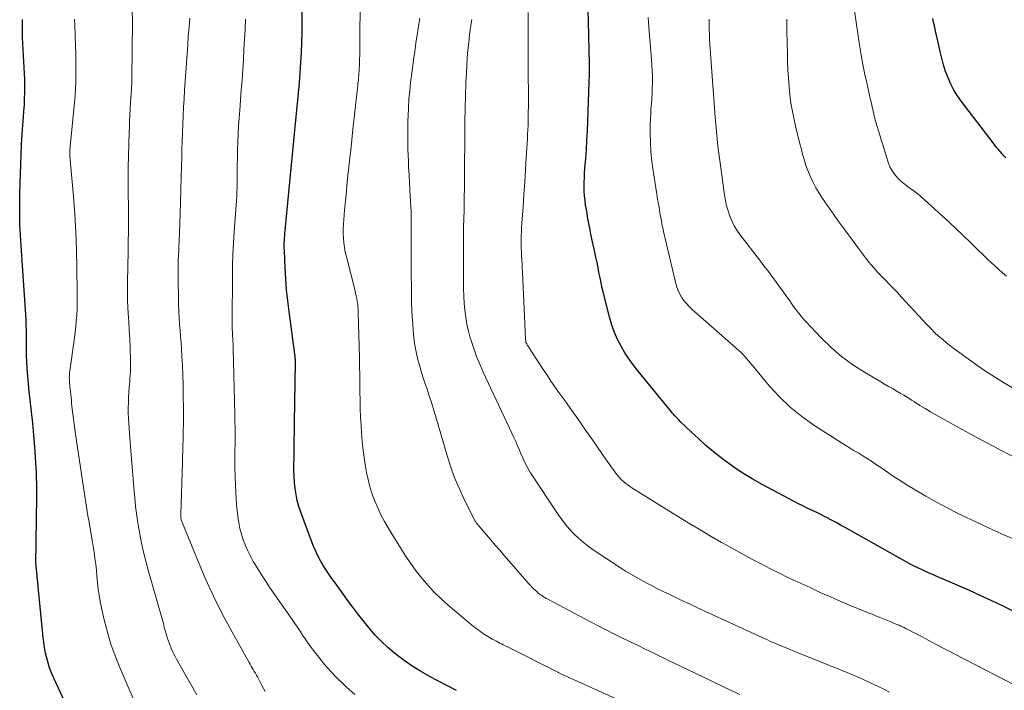
# Model space of a CAD drawing. Units: feet. Extents: x 1915000 to 1920001, y 496271 to 500000.
# Drawn here: x 1916485 to 1916621, y 497517 to 497610 of the extents above; entities that cross this region are included whole.
import ezdxf

# ---------------------------------------------------------------- set-up
doc = ezdxf.new("R2010")
doc.units = ezdxf.units.FT
doc.header["$LTSCALE"] = 100
doc.header["$MEASUREMENT"] = 0
doc.layers.add('CONTOUR INDEX', color=32, linetype='Continuous', lineweight=25)
doc.layers.add('CONTOUR INTERMEDIATE', color=40, linetype='Continuous', lineweight=15)

msp = doc.modelspace()

# ---------------------------------------------------------------- linework, layer by layer
at = {"layer": 'CONTOUR INDEX', "flags": 128}
for points, elevation in [([(1916544.99, 497516.91), (1916543.74, 497517.54), (1916542.5, 497518.19), (1916541.26, 497518.85), (1916541.19, 497518.89), (1916540.01, 497519.57), (1916538.86, 497520.29), (1916537.75, 497521.06), (1916536.66, 497521.88), (1916536.4, 497522.09), (1916535.5, 497522.86), (1916534.62, 497523.67), (1916533.8, 497524.52), (1916533.02, 497525.42), (1916532.27, 497526.35), (1916531.53, 497527.29), (1916530.81, 497528.24), (1916530.1, 497529.19), (1916528.37, 497531.57), (1916527.91, 497532.2), (1916527.46, 497532.85), (1916527.03, 497533.5), (1916526.61, 497534.16), (1916526.21, 497534.83), (1916525.84, 497535.52), (1916525.52, 497536.23), (1916525.22, 497536.95), (1916523.51, 497541.52), (1916523.25, 497542.33), (1916523.02, 497543.14), (1916522.85, 497543.97), (1916522.72, 497544.8), (1916522.64, 497545.65), (1916522.58, 497546.49), (1916522.56, 497547.34), (1916522.56, 497548.19), (1916522.57, 497548.95), (1916522.59, 497550.18), (1916522.61, 497551.41), (1916522.63, 497552.64), (1916522.65, 497553.87), (1916522.77, 497562.2), (1916522.77, 497562.34), (1916522.76, 497562.49), (1916522.76, 497562.63), (1916522.75, 497562.77), (1916522.74, 497562.91), (1916522.72, 497563.05), (1916522.7, 497563.19), (1916522.69, 497563.34), (1916521.89, 497569.22), (1916521.71, 497570.73), (1916521.55, 497572.24), (1916521.43, 497573.76), (1916521.34, 497575.28), (1916521.24, 497577.63), (1916521.23, 497577.97), (1916521.22, 497578.32), (1916521.23, 497578.67), (1916521.24, 497579.01), (1916521.26, 497579.36), (1916521.29, 497579.71), (1916521.31, 497580.05), (1916521.35, 497580.4), (1916522.34, 497590.91), (1916522.39, 497591.39), (1916522.44, 497591.86), (1916522.48, 497592.33), (1916522.53, 497592.81), (1916522.59, 497593.28), (1916522.63, 497593.75), (1916522.68, 497594.23), (1916522.73, 497594.7), (1916523.31, 497600.82), (1916523.42, 497602.21), (1916523.52, 497603.6), (1916523.59, 497604.99), (1916523.65, 497606.39), (1916523.68, 497607.79), (1916523.7, 497609.18), (1916523.7, 497610.58)], 900), ([(1916624.1, 497526.71), (1916620.37, 497528.55), (1916618.81, 497529.3), (1916617.24, 497530.04), (1916615.66, 497530.75), (1916614.06, 497531.44), (1916612.44, 497532.13), (1916611.66, 497532.47), (1916610.87, 497532.81), (1916610.09, 497533.16), (1916609.31, 497533.52), (1916608.54, 497533.89), (1916607.77, 497534.27), (1916607.01, 497534.67), (1916606.26, 497535.08), (1916598.5, 497539.45), (1916597.97, 497539.74), (1916597.43, 497540.04), (1916596.89, 497540.33), (1916596.35, 497540.63), (1916596.25, 497540.68), (1916595.76, 497540.94), (1916595.26, 497541.19), (1916594.76, 497541.43), (1916594.26, 497541.67), (1916593.76, 497541.91), (1916593.26, 497542.15), (1916592.76, 497542.4), (1916592.27, 497542.65), (1916587.13, 497545.35), (1916585.75, 497546.12), (1916584.41, 497546.94), (1916583.11, 497547.82), (1916581.84, 497548.75), (1916581.48, 497549.03), (1916580.42, 497549.87), (1916579.39, 497550.74), (1916578.39, 497551.64), (1916577.4, 497552.56), (1916575.85, 497554.07), (1916575.66, 497554.26), (1916575.47, 497554.45), (1916575.29, 497554.65), (1916575.11, 497554.84), (1916574.93, 497555.05), (1916574.75, 497555.25), (1916574.58, 497555.45), (1916574.4, 497555.66), (1916570.06, 497560.98), (1916569.41, 497561.81), (1916568.79, 497562.66), (1916568.22, 497563.54), (1916567.68, 497564.45), (1916567.2, 497565.38), (1916566.77, 497566.34), (1916566.42, 497567.33), (1916566.13, 497568.33), (1916565.26, 497571.76), (1916565.09, 497572.47), (1916564.93, 497573.18), (1916564.78, 497573.89), (1916564.64, 497574.6), (1916564.51, 497575.31), (1916564.37, 497576.02), (1916564.22, 497576.73), (1916564.06, 497577.44), (1916563.75, 497578.87), (1916563.52, 497579.92), (1916563.31, 497580.97), (1916563.12, 497582.02), (1916562.94, 497583.07), (1916562.8, 497583.93), (1916562.71, 497584.56), (1916562.65, 497585.19), (1916562.61, 497585.83), (1916562.6, 497586.46), (1916562.61, 497587.1), (1916562.63, 497587.74), (1916562.66, 497588.38), (1916562.7, 497589.02), (1916562.81, 497590.32), (1916562.9, 497591.6), (1916562.98, 497592.89), (1916563.05, 497594.18), (1916563.1, 497595.47), (1916563.29, 497600.91), (1916563.31, 497601.89), (1916563.32, 497602.88), (1916563.32, 497603.87), (1916563.29, 497604.85), (1916563.27, 497605.84), (1916563.24, 497606.82), (1916563.22, 497607.81), (1916563.2, 497608.8), (1916563.15, 497611.39)], 920), ([(1916486.05, 497558.18), (1916485.93, 497559.23), (1916485.84, 497560.28), (1916485.77, 497561.34), (1916485.72, 497562.39), (1916485.69, 497563.07), (1916485.67, 497563.79), (1916485.65, 497564.51), (1916485.65, 497565.23), (1916485.65, 497565.95), (1916485.65, 497566.67), (1916485.63, 497567.39), (1916485.6, 497568.11), (1916485.56, 497568.83), (1916485.06, 497576.25), (1916485.01, 497576.96), (1916484.96, 497577.67), (1916484.91, 497578.37), (1916484.87, 497579.08), (1916484.82, 497579.79), (1916484.79, 497580.5), (1916484.76, 497581.2), (1916484.74, 497581.91), (1916484.74, 497582.18), (1916484.73, 497583.02), (1916484.73, 497583.86), (1916484.74, 497584.7), (1916484.76, 497585.54), (1916484.88, 497589.55), (1916484.93, 497590.92), (1916484.99, 497592.29), (1916485.08, 497593.66), (1916485.17, 497595.03), (1916485.25, 497596.05), (1916485.31, 497596.91), (1916485.37, 497597.77), (1916485.41, 497598.63), (1916485.43, 497599.49), (1916485.44, 497600.36), (1916485.44, 497601.22), (1916485.41, 497602.08), (1916485.36, 497602.94), (1916485.19, 497605.42), (1916485.15, 497606.25), (1916485.12, 497607.08), (1916485.11, 497607.91), (1916485.11, 497608.74), (1916485.13, 497609.57)], 880), ([(1916620.77, 497590.45), (1916620.5, 497590.73), (1916620.24, 497591.01), (1916619.99, 497591.31), (1916619.74, 497591.6), (1916619.49, 497591.9), (1916619.25, 497592.2), (1916619.02, 497592.51), (1916614.63, 497598.23), (1916614.09, 497599), (1916613.6, 497599.8), (1916613.17, 497600.64), (1916612.79, 497601.5), (1916612.46, 497602.39), (1916612.16, 497603.29), (1916611.91, 497604.2), (1916611.68, 497605.12), (1916611.22, 497607.21), (1916611.11, 497607.71), (1916611.01, 497608.2), (1916610.9, 497608.7), (1916610.8, 497609.2), (1916610.7, 497609.69)], 940), ([(1916491.23, 497514.75), (1916489.43, 497518.62), (1916489.23, 497519.1), (1916489.03, 497519.58), (1916488.86, 497520.06), (1916488.69, 497520.56), (1916488.55, 497521.05), (1916488.42, 497521.55), (1916488.31, 497522.06), (1916488.21, 497522.57), (1916488.21, 497522.59), (1916488.12, 497523.11), (1916488.05, 497523.63), (1916487.98, 497524.16), (1916487.93, 497524.68), (1916486.96, 497534.57), (1916486.96, 497534.59), (1916486.95, 497534.61), (1916486.95, 497534.63), (1916486.95, 497534.65), (1916486.95, 497534.73), (1916486.95, 497534.75), (1916486.95, 497534.77), (1916486.95, 497534.78), (1916486.95, 497534.8), (1916486.97, 497535.66), (1916486.98, 497536.11), (1916486.98, 497536.56), (1916486.99, 497537), (1916487, 497537.45), (1916487.09, 497543.65), (1916487.09, 497544.13), (1916487.1, 497544.62), (1916487.09, 497545.1), (1916487.09, 497545.58), (1916487.08, 497545.63), (1916487.07, 497546.14), (1916487.05, 497546.65), (1916487.03, 497547.16), (1916486.99, 497547.67), (1916486.8, 497550.55), (1916486.67, 497552.17), (1916486.53, 497553.8), (1916486.36, 497555.42), (1916486.18, 497557.04), (1916486.05, 497558.18)], 880)]:
    msp.add_lwpolyline(points, dxfattribs=dict(at, elevation=elevation))
at = {"layer": 'CONTOUR INTERMEDIATE', "flags": 128}
for points, elevation in [([(1916538.68, 497534.44), (1916537.96, 497535.52), (1916537.26, 497536.6), (1916535.56, 497539.37), (1916535.04, 497540.26), (1916534.55, 497541.17), (1916534.11, 497542.11), (1916533.71, 497543.06), (1916533.35, 497544.03), (1916533.04, 497545.02), (1916532.79, 497546.02), (1916532.58, 497547.03), (1916532.49, 497547.51), (1916532.29, 497548.77), (1916532.12, 497550.03), (1916531.99, 497551.3), (1916531.88, 497552.58), (1916531.82, 497553.51), (1916531.75, 497554.67), (1916531.7, 497555.83), (1916531.68, 497556.99), (1916531.66, 497558.15), (1916531.65, 497559.31), (1916531.64, 497560.47), (1916531.62, 497561.62), (1916531.6, 497562.78), (1916531.44, 497569.17), (1916531.42, 497569.54), (1916531.39, 497569.91), (1916531.35, 497570.28), (1916531.29, 497570.65), (1916531.23, 497571.01), (1916531.16, 497571.38), (1916531.07, 497571.74), (1916530.99, 497572.1), (1916529.79, 497576.78), (1916529.64, 497577.42), (1916529.53, 497578.05), (1916529.45, 497578.7), (1916529.39, 497579.34), (1916529.37, 497579.99), (1916529.37, 497580.64), (1916529.39, 497581.29), (1916529.43, 497581.94), (1916529.55, 497583.24), (1916529.66, 497584.53), (1916529.79, 497585.83), (1916529.92, 497587.13), (1916530.05, 497588.42), (1916530.08, 497588.68), (1916530.23, 497590.1), (1916530.39, 497591.52), (1916530.54, 497592.94), (1916530.7, 497594.37), (1916531.32, 497600.06), (1916531.35, 497600.35), (1916531.38, 497600.65), (1916531.42, 497600.94), (1916531.45, 497601.24), (1916531.48, 497601.54), (1916531.5, 497601.83), (1916531.52, 497602.13), (1916531.54, 497602.43), (1916531.56, 497602.75), (1916531.59, 497603.22), (1916531.61, 497603.68), (1916531.62, 497604.14), (1916531.63, 497604.6), (1916531.7, 497614.09)], 904), ([(1916620.85, 497574.13), (1916620.32, 497574.59), (1916619.78, 497575.05), (1916619.25, 497575.52), (1916618.73, 497575.99), (1916618.22, 497576.48), (1916617.71, 497576.97), (1916616.81, 497577.86), (1916615.86, 497578.8), (1916614.89, 497579.72), (1916613.92, 497580.64), (1916612.94, 497581.55), (1916608.99, 497585.15), (1916608.65, 497585.44), (1916608.31, 497585.72), (1916607.95, 497585.99), (1916607.58, 497586.24), (1916607.21, 497586.49), (1916606.86, 497586.75), (1916606.52, 497587.04), (1916606.19, 497587.34), (1916605.87, 497587.64), (1916605.44, 497588.13), (1916605.06, 497588.66), (1916604.77, 497589.23), (1916604.53, 497589.84), (1916602.82, 497595.39), (1916602.74, 497595.66), (1916602.67, 497595.93), (1916602.61, 497596.2), (1916602.55, 497596.47), (1916602.53, 497596.56), (1916602.48, 497596.79), (1916602.44, 497597.02), (1916602.38, 497597.25), (1916602.33, 497597.48), (1916602.27, 497597.71), (1916602.22, 497597.94), (1916602.17, 497598.17), (1916602.11, 497598.4), (1916601.61, 497600.63), (1916601.32, 497601.98), (1916601.05, 497603.33), (1916600.81, 497604.69), (1916600.59, 497606.05), (1916599.47, 497613.62)], 936), ([(1916509.15, 497516.31), (1916508.41, 497517.62), (1916506.35, 497521.25), (1916506.16, 497521.59), (1916505.99, 497521.93), (1916505.82, 497522.28), (1916505.66, 497522.63), (1916505.51, 497522.99), (1916505.38, 497523.35), (1916505.25, 497523.72), (1916505.14, 497524.08), (1916505.08, 497524.27), (1916504.95, 497524.74), (1916504.81, 497525.21), (1916504.68, 497525.67), (1916504.55, 497526.14), (1916502.46, 497533.54), (1916502.12, 497534.77), (1916501.82, 497536.01), (1916501.54, 497537.26), (1916501.28, 497538.51), (1916501.07, 497539.77), (1916500.87, 497541.03), (1916500.72, 497542.3), (1916500.6, 497543.57), (1916500.53, 497544.39), (1916500.39, 497546.07), (1916500.25, 497547.75), (1916500.12, 497549.43), (1916499.99, 497551.12), (1916499.78, 497553.8), (1916499.73, 497554.52), (1916499.71, 497555.23), (1916499.71, 497555.95), (1916499.72, 497556.66), (1916499.76, 497557.38), (1916499.8, 497558.1), (1916499.85, 497558.81), (1916499.9, 497559.52), (1916499.94, 497559.98), (1916500, 497560.92), (1916500.03, 497561.86), (1916500.03, 497562.8), (1916499.99, 497563.74), (1916499.97, 497564.24), (1916499.9, 497565.43), (1916499.83, 497566.61), (1916499.77, 497567.8), (1916499.7, 497568.99), (1916499.66, 497569.8), (1916499.61, 497570.76), (1916499.59, 497571.73), (1916499.58, 497572.7), (1916499.6, 497573.66), (1916499.6, 497573.85), (1916499.63, 497574.9), (1916499.65, 497575.96), (1916499.67, 497577.02), (1916499.69, 497578.08), (1916499.73, 497581.05), (1916499.74, 497582.07), (1916499.74, 497583.08), (1916499.72, 497584.1), (1916499.7, 497585.11), (1916499.7, 497585.15), (1916499.68, 497586.15), (1916499.68, 497587.14), (1916499.69, 497588.14), (1916499.7, 497589.13), (1916499.83, 497593.99), (1916499.86, 497594.77), (1916499.89, 497595.55), (1916499.93, 497596.34), (1916499.97, 497597.12), (1916500.03, 497598.23), (1916500.05, 497598.45), (1916500.06, 497598.68), (1916500.07, 497598.9), (1916500.09, 497599.13), (1916500.1, 497599.35), (1916500.12, 497599.57), (1916500.13, 497599.8), (1916500.15, 497600.02), (1916500.16, 497600.25), (1916500.18, 497600.59), (1916500.19, 497600.92), (1916500.2, 497601.26), (1916500.2, 497601.6), (1916500.27, 497609.11), (1916500.26, 497610.9)], 888), ([(1916591.68, 497532.07), (1916590.61, 497532.57), (1916589.53, 497533.09), (1916588.47, 497533.63), (1916587.41, 497534.17), (1916586.99, 497534.38), (1916585.73, 497535.05), (1916584.48, 497535.72), (1916583.23, 497536.41), (1916581.99, 497537.11), (1916581.56, 497537.35), (1916580.11, 497538.18), (1916578.67, 497539.03), (1916577.24, 497539.89), (1916575.82, 497540.76), (1916569.17, 497544.9), (1916568.88, 497545.09), (1916568.6, 497545.29), (1916568.32, 497545.5), (1916568.05, 497545.72), (1916567.79, 497545.95), (1916567.55, 497546.19), (1916567.32, 497546.45), (1916567.1, 497546.72), (1916566.92, 497546.97), (1916566.62, 497547.38), (1916566.32, 497547.79), (1916566.03, 497548.2), (1916565.74, 497548.61), (1916563.74, 497551.51), (1916562.8, 497552.87), (1916561.85, 497554.23), (1916560.89, 497555.58), (1916559.92, 497556.93), (1916559.11, 497558.06), (1916558.55, 497558.85), (1916558, 497559.63), (1916557.47, 497560.43), (1916556.94, 497561.24), (1916554.93, 497564.34), (1916554.86, 497564.45), (1916554.8, 497564.55), (1916554.74, 497564.66), (1916554.68, 497564.77), (1916554.57, 497564.97), (1916554.54, 497565.07), (1916554.5, 497565.57), (1916554.48, 497565.81), (1916554.47, 497566.05), (1916554.46, 497566.29), (1916554.45, 497566.53), (1916554.09, 497574.67), (1916554.06, 497575.23), (1916554.04, 497575.79), (1916554, 497576.34), (1916553.97, 497576.9), (1916553.94, 497577.46), (1916553.92, 497578.01), (1916553.91, 497578.57), (1916553.91, 497579.13), (1916553.91, 497579.15), (1916553.92, 497579.72), (1916553.94, 497580.29), (1916553.97, 497580.86), (1916554.01, 497581.42), (1916554.17, 497583.7), (1916554.29, 497585.4), (1916554.41, 497587.1), (1916554.51, 497588.81), (1916554.61, 497590.51), (1916554.76, 497593.06), (1916554.79, 497593.69), (1916554.82, 497594.32), (1916554.85, 497594.95), (1916554.87, 497595.58), (1916554.88, 497596.21), (1916554.89, 497596.83), (1916554.9, 497597.46), (1916554.9, 497598.09), (1916554.91, 497598.2), (1916554.91, 497598.89), (1916554.9, 497599.57), (1916554.9, 497600.26), (1916554.89, 497600.94), (1916554.87, 497602.54), (1916554.86, 497604.03), (1916554.85, 497605.51), (1916554.85, 497606.99), (1916554.85, 497608.48), (1916554.85, 497610.53)], 916), ([(1916492.43, 497552.29), (1916492.33, 497552.99), (1916492.23, 497553.7), (1916492.14, 497554.41), (1916492.05, 497555.13), (1916491.98, 497555.76), (1916491.94, 497556.15), (1916491.89, 497556.55), (1916491.86, 497556.95), (1916491.82, 497557.34), (1916491.81, 497557.39), (1916491.78, 497557.76), (1916491.74, 497558.14), (1916491.7, 497558.51), (1916491.66, 497558.89), (1916491.63, 497559.16), (1916491.6, 497559.4), (1916491.58, 497559.63), (1916491.58, 497559.87), (1916491.57, 497560.11), (1916491.58, 497560.34), (1916491.59, 497560.58), (1916491.62, 497560.81), (1916491.64, 497561.05), (1916492.29, 497565.61), (1916492.39, 497566.39), (1916492.48, 497567.18), (1916492.54, 497567.96), (1916492.6, 497568.75), (1916492.64, 497569.54), (1916492.66, 497570.33), (1916492.67, 497571.12), (1916492.67, 497571.9), (1916492.63, 497575.26), (1916492.57, 497577.72), (1916492.47, 497580.18), (1916492.33, 497582.64), (1916492.14, 497585.1), (1916491.7, 497590.17), (1916491.69, 497590.31), (1916491.68, 497590.46), (1916491.66, 497590.61), (1916491.65, 497590.76), (1916491.64, 497590.9), (1916491.63, 497591.05), (1916491.63, 497591.2), (1916491.63, 497591.35), (1916491.63, 497591.37), (1916491.64, 497591.53), (1916491.65, 497591.68), (1916491.67, 497591.84), (1916491.68, 497592), (1916492.28, 497598.07), (1916492.37, 497599.03), (1916492.43, 497600), (1916492.47, 497600.97), (1916492.48, 497601.94), (1916492.48, 497602.91), (1916492.47, 497603.88), (1916492.45, 497604.85), (1916492.42, 497605.82), (1916492.33, 497608.78), (1916492.3, 497609.59)], 884), ([(1916516.8, 497520.04), (1916516.66, 497520.29), (1916516.51, 497520.54), (1916516.37, 497520.79), (1916513.97, 497525.07), (1916512.68, 497527.49), (1916511.45, 497529.93), (1916510.31, 497532.42), (1916509.24, 497534.94), (1916507.1, 497540.23), (1916507.05, 497540.35), (1916507.02, 497540.47), (1916506.99, 497540.59), (1916506.97, 497540.71), (1916506.96, 497540.84), (1916506.95, 497540.96), (1916506.95, 497541.09), (1916506.95, 497541.22), (1916507.17, 497548.38), (1916507.2, 497549.17), (1916507.22, 497549.96), (1916507.24, 497550.75), (1916507.26, 497551.55), (1916507.27, 497551.83), (1916507.29, 497552.76), (1916507.31, 497553.69), (1916507.31, 497554.63), (1916507.31, 497555.56), (1916507.3, 497557.77), (1916507.28, 497559.1), (1916507.25, 497560.44), (1916507.18, 497561.77), (1916507.11, 497563.1), (1916507.04, 497564.02), (1916506.98, 497564.89), (1916506.92, 497565.76), (1916506.85, 497566.63), (1916506.78, 497567.5), (1916506.72, 497568.37), (1916506.67, 497569.24), (1916506.64, 497570.11), (1916506.62, 497570.98), (1916506.58, 497573.68), (1916506.57, 497574.33), (1916506.58, 497574.99), (1916506.59, 497575.64), (1916506.61, 497576.3), (1916506.64, 497576.95), (1916506.67, 497577.61), (1916506.69, 497578.26), (1916506.72, 497578.92), (1916506.86, 497582.73), (1916506.92, 497584.39), (1916506.97, 497586.06), (1916507.02, 497587.73), (1916507.06, 497589.4), (1916507.08, 497590.39), (1916507.11, 497591.57), (1916507.14, 497592.74), (1916507.18, 497593.92), (1916507.23, 497595.09), (1916507.28, 497596.27), (1916507.34, 497597.44), (1916507.41, 497598.61), (1916507.48, 497599.79), (1916507.81, 497604.8), (1916507.9, 497606.04), (1916507.99, 497607.27), (1916508.09, 497608.51), (1916508.2, 497609.75)], 892), ([(1916530.98, 497516.34), (1916529.82, 497517.37), (1916529.38, 497517.78), (1916528.47, 497518.65), (1916527.6, 497519.56), (1916526.77, 497520.51), (1916525.98, 497521.49), (1916525.22, 497522.48), (1916524.84, 497522.99), (1916524.46, 497523.51), (1916524.1, 497524.04), (1916523.75, 497524.57), (1916523.41, 497525.11), (1916523.05, 497525.64), (1916522.7, 497526.17), (1916522.33, 497526.7), (1916519.29, 497531.06), (1916518.73, 497531.89), (1916518.18, 497532.73), (1916517.65, 497533.57), (1916517.13, 497534.43), (1916516.95, 497534.73), (1916516.55, 497535.45), (1916516.19, 497536.19), (1916515.87, 497536.94), (1916515.57, 497537.71), (1916515.33, 497538.49), (1916515.11, 497539.28), (1916514.95, 497540.09), (1916514.81, 497540.9), (1916514.81, 497540.91), (1916514.71, 497541.74), (1916514.63, 497542.57), (1916514.57, 497543.4), (1916514.53, 497544.23), (1916514.45, 497546.38), (1916514.44, 497546.83), (1916514.42, 497547.28), (1916514.42, 497547.72), (1916514.42, 497548.17), (1916514.42, 497548.62), (1916514.42, 497549.07), (1916514.42, 497549.52), (1916514.42, 497549.97), (1916514.43, 497551.07), (1916514.43, 497552.08), (1916514.43, 497553.08), (1916514.41, 497554.08), (1916514.4, 497555.08), (1916514.19, 497564.1), (1916514.18, 497564.44), (1916514.16, 497564.78), (1916514.15, 497565.12), (1916514.13, 497565.46), (1916514.12, 497565.53), (1916514.1, 497565.83), (1916514.09, 497566.14), (1916514.07, 497566.44), (1916514.05, 497566.75), (1916514.03, 497567.05), (1916514.02, 497567.36), (1916514.02, 497567.66), (1916514.02, 497567.97), (1916514.07, 497574.1), (1916514.1, 497575.63), (1916514.15, 497577.17), (1916514.23, 497578.71), (1916514.33, 497580.24), (1916514.46, 497582.08), (1916514.51, 497582.69), (1916514.55, 497583.31), (1916514.59, 497583.93), (1916514.63, 497584.54), (1916514.67, 497585.16), (1916514.69, 497585.78), (1916514.71, 497586.39), (1916514.72, 497587.01), (1916514.73, 497588.35), (1916514.74, 497589.43), (1916514.76, 497590.52), (1916514.79, 497591.61), (1916514.82, 497592.69), (1916514.87, 497593.78), (1916514.92, 497594.86), (1916515, 497595.95), (1916515.08, 497597.03), (1916515.19, 497598.41), (1916515.3, 497599.8), (1916515.4, 497601.2), (1916515.5, 497602.59), (1916515.58, 497603.99), (1916515.67, 497605.39), (1916515.74, 497606.78), (1916515.82, 497608.18), (1916515.89, 497609.58)], 896), ([(1916567.78, 497524.2), (1916566.69, 497524.73), (1916565.62, 497525.27), (1916564.54, 497525.82), (1916563.48, 497526.38), (1916557.57, 497529.52), (1916557.37, 497529.63), (1916557.18, 497529.74), (1916556.99, 497529.85), (1916556.8, 497529.97), (1916556.62, 497530.1), (1916556.44, 497530.23), (1916556.27, 497530.37), (1916556.11, 497530.51), (1916555.83, 497530.77), (1916555.53, 497531.05), (1916555.25, 497531.34), (1916554.97, 497531.63), (1916554.69, 497531.94), (1916551.55, 497535.57), (1916550.94, 497536.27), (1916550.33, 497536.98), (1916549.72, 497537.69), (1916549.11, 497538.4), (1916548.05, 497539.64), (1916547.98, 497539.73), (1916547.91, 497539.82), (1916547.83, 497539.91), (1916547.76, 497540), (1916547.7, 497540.09), (1916547.63, 497540.19), (1916547.57, 497540.29), (1916547.52, 497540.39), (1916546.1, 497543.2), (1916545.39, 497544.73), (1916544.73, 497546.28), (1916544.16, 497547.87), (1916543.64, 497549.47), (1916542.22, 497554.36), (1916541.9, 497555.45), (1916541.57, 497556.52), (1916541.22, 497557.6), (1916540.87, 497558.67), (1916540.72, 497559.1), (1916540.44, 497559.96), (1916540.17, 497560.82), (1916539.91, 497561.69), (1916539.67, 497562.56), (1916539.46, 497563.44), (1916539.28, 497564.32), (1916539.15, 497565.21), (1916539.05, 497566.11), (1916538.99, 497566.8), (1916538.9, 497568.04), (1916538.83, 497569.29), (1916538.79, 497570.54), (1916538.76, 497571.79), (1916538.76, 497572.64), (1916538.75, 497574.31), (1916538.75, 497575.97), (1916538.74, 497577.64), (1916538.74, 497579.31), (1916538.73, 497582.03), (1916538.73, 497582.34), (1916538.73, 497582.64), (1916538.72, 497582.94), (1916538.71, 497583.24), (1916538.69, 497583.54), (1916538.68, 497583.85), (1916538.66, 497584.15), (1916538.64, 497584.45), (1916538.55, 497585.97), (1916538.49, 497587.03), (1916538.44, 497588.09), (1916538.38, 497589.15), (1916538.34, 497590.21), (1916538.32, 497590.59), (1916538.28, 497591.85), (1916538.26, 497593.1), (1916538.26, 497594.35), (1916538.29, 497595.61), (1916538.3, 497596.2), (1916538.35, 497597.37), (1916538.43, 497598.54), (1916538.53, 497599.7), (1916538.66, 497600.86), (1916538.91, 497602.82), (1916539.06, 497603.98), (1916539.22, 497605.13), (1916539.39, 497606.28), (1916539.57, 497607.43), (1916539.76, 497608.64), (1916539.85, 497609.19), (1916539.94, 497609.73)], 908), ([(1916553.17, 497551.27), (1916552.9, 497551.86), (1916552.63, 497552.45), (1916548.67, 497560.88), (1916548.19, 497561.95), (1916547.75, 497563.02), (1916547.36, 497564.12), (1916546.99, 497565.23), (1916546.88, 497565.59), (1916546.62, 497566.53), (1916546.41, 497567.48), (1916546.25, 497568.44), (1916546.13, 497569.41), (1916546.05, 497570.39), (1916546, 497571.37), (1916545.96, 497572.35), (1916545.95, 497573.33), (1916545.93, 497579.7), (1916545.93, 497580.04), (1916545.94, 497580.38), (1916545.94, 497580.72), (1916545.96, 497581.07), (1916545.97, 497581.36), (1916545.98, 497581.55), (1916545.98, 497581.75), (1916545.99, 497581.94), (1916546, 497582.14), (1916546.01, 497582.34), (1916546.01, 497582.53), (1916546.02, 497582.73), (1916546.02, 497582.93), (1916546.12, 497593.75), (1916546.15, 497595.5), (1916546.18, 497597.26), (1916546.23, 497599.01), (1916546.29, 497600.76), (1916546.35, 497602.15), (1916546.4, 497603.21), (1916546.47, 497604.27), (1916546.56, 497605.33), (1916546.67, 497606.38), (1916546.79, 497607.44), (1916546.93, 497608.5), (1916547.08, 497609.55)], 912), ([(1916622.01, 497537.77), (1916620.17, 497538.56), (1916618.35, 497539.38), (1916616.54, 497540.22), (1916614.74, 497541.08), (1916614.2, 497541.34), (1916612.68, 497542.11), (1916611.18, 497542.9), (1916609.71, 497543.74), (1916608.25, 497544.61), (1916607.26, 497545.22), (1916606.31, 497545.82), (1916605.37, 497546.42), (1916604.43, 497547.05), (1916603.5, 497547.68), (1916602.8, 497548.17), (1916602.22, 497548.56), (1916601.64, 497548.94), (1916601.05, 497549.3), (1916600.46, 497549.66), (1916599.86, 497550.01), (1916599.27, 497550.37), (1916598.68, 497550.73), (1916598.09, 497551.1), (1916594.28, 497553.56), (1916592.61, 497554.75), (1916591.03, 497556.03), (1916589.56, 497557.45), (1916588.18, 497558.95), (1916586.03, 497561.51), (1916585.78, 497561.81), (1916585.53, 497562.11), (1916585.28, 497562.41), (1916585.03, 497562.71), (1916584.77, 497563.01), (1916584.51, 497563.29), (1916584.23, 497563.56), (1916583.94, 497563.83), (1916577.47, 497569.53), (1916577.06, 497569.92), (1916576.69, 497570.33), (1916576.34, 497570.77), (1916576.03, 497571.22), (1916575.75, 497571.71), (1916575.52, 497572.21), (1916575.33, 497572.73), (1916575.18, 497573.27), (1916573.54, 497580.29), (1916573.43, 497580.78), (1916573.33, 497581.28), (1916573.24, 497581.77), (1916573.15, 497582.27), (1916573.1, 497582.55), (1916573.04, 497582.91), (1916572.98, 497583.26), (1916572.92, 497583.62), (1916572.85, 497583.98), (1916572.78, 497584.34), (1916572.72, 497584.7), (1916572.66, 497585.06), (1916572.6, 497585.42), (1916572.09, 497588.68), (1916571.92, 497589.98), (1916571.79, 497591.28), (1916571.73, 497592.59), (1916571.71, 497593.9), (1916571.72, 497595.11), (1916571.74, 497595.81), (1916571.77, 497596.52), (1916571.81, 497597.23), (1916571.86, 497597.93), (1916571.91, 497598.64), (1916571.96, 497599.34), (1916571.98, 497600.05), (1916572, 497600.75), (1916572, 497600.9), (1916572, 497601.68), (1916571.98, 497602.46), (1916571.94, 497603.23), (1916571.89, 497604.01), (1916571.53, 497608.5), (1916571.48, 497609.17), (1916571.43, 497609.84)], 924), ([(1916622.62, 497548.8), (1916620.41, 497549.91), (1916618.22, 497551.04), (1916616.05, 497552.2), (1916613.9, 497553.39), (1916611.1, 497554.96), (1916610.36, 497555.39), (1916609.62, 497555.83), (1916608.88, 497556.28), (1916608.16, 497556.75), (1916607.75, 497557.01), (1916607.23, 497557.35), (1916606.7, 497557.67), (1916606.18, 497557.98), (1916605.64, 497558.29), (1916605.11, 497558.6), (1916604.58, 497558.9), (1916604.04, 497559.21), (1916603.51, 497559.52), (1916601.26, 497560.85), (1916599.65, 497561.89), (1916598.11, 497563.01), (1916596.67, 497564.27), (1916595.3, 497565.6), (1916593.12, 497567.9), (1916592.62, 497568.46), (1916592.15, 497569.03), (1916591.7, 497569.62), (1916591.27, 497570.22), (1916590.85, 497570.84), (1916590.42, 497571.45), (1916589.99, 497572.06), (1916589.55, 497572.66), (1916589.23, 497573.11), (1916588.62, 497573.93), (1916588.01, 497574.75), (1916587.39, 497575.56), (1916586.77, 497576.37), (1916584.08, 497579.85), (1916583.65, 497580.46), (1916583.27, 497581.08), (1916582.95, 497581.74), (1916582.67, 497582.42), (1916582.45, 497583.13), (1916582.25, 497583.84), (1916582.09, 497584.56), (1916581.97, 497585.28), (1916581.57, 497588.08), (1916581.43, 497589.08), (1916581.29, 497590.08), (1916581.17, 497591.07), (1916581.04, 497592.07), (1916580.93, 497593.07), (1916580.83, 497594.07), (1916580.74, 497595.07), (1916580.66, 497596.07), (1916580.02, 497604.88), (1916579.98, 497605.49), (1916579.94, 497606.11), (1916579.9, 497606.73), (1916579.87, 497607.34), (1916579.83, 497608.25), (1916579.83, 497608.41), (1916579.82, 497608.58), (1916579.82, 497608.74), (1916579.82, 497608.91), (1916579.82, 497609.08), (1916579.83, 497609.24), (1916579.83, 497609.41), (1916579.84, 497609.58)], 928), ([(1916621.69, 497558.72), (1916620.43, 497559.45), (1916619.19, 497560.23), (1916617.96, 497561.02), (1916616.75, 497561.84), (1916615.56, 497562.68), (1916614.4, 497563.52), (1916613.8, 497563.96), (1916613.21, 497564.41), (1916612.62, 497564.88), (1916612.05, 497565.35), (1916611.48, 497565.84), (1916610.94, 497566.34), (1916610.41, 497566.87), (1916609.89, 497567.41), (1916606.33, 497571.27), (1916605.8, 497571.84), (1916605.27, 497572.4), (1916604.73, 497572.95), (1916604.19, 497573.5), (1916603.65, 497574.06), (1916603.12, 497574.62), (1916602.61, 497575.2), (1916602.11, 497575.79), (1916601.97, 497575.96), (1916601.42, 497576.65), (1916600.88, 497577.35), (1916600.34, 497578.05), (1916599.82, 497578.76), (1916598.41, 497580.71), (1916597.74, 497581.63), (1916597.09, 497582.55), (1916596.43, 497583.47), (1916595.78, 497584.4), (1916595.47, 497584.85), (1916595, 497585.56), (1916594.56, 497586.29), (1916594.17, 497587.05), (1916593.81, 497587.82), (1916593.52, 497588.48), (1916593.34, 497588.94), (1916593.17, 497589.4), (1916593.02, 497589.88), (1916592.88, 497590.35), (1916592.76, 497590.83), (1916592.63, 497591.31), (1916592.51, 497591.79), (1916592.39, 497592.27), (1916591.8, 497594.61), (1916591.54, 497595.74), (1916591.31, 497596.87), (1916591.12, 497598), (1916590.97, 497599.15), (1916590.86, 497600.3), (1916590.76, 497601.45), (1916590.7, 497602.6), (1916590.65, 497603.75), (1916590.63, 497604.71), (1916590.59, 497606.34), (1916590.56, 497607.97), (1916590.55, 497609.61)], 932), ([(1916501.47, 497513.25), (1916498.53, 497520.08), (1916497.89, 497521.69), (1916497.31, 497523.32), (1916496.82, 497524.98), (1916496.39, 497526.65), (1916496, 497528.33), (1916495.82, 497529.19), (1916495.67, 497530.05), (1916495.56, 497530.91), (1916495.47, 497531.78), (1916495.46, 497531.86), (1916495.39, 497532.69), (1916495.31, 497533.52), (1916495.21, 497534.35), (1916495.11, 497535.18), (1916495, 497536), (1916494.88, 497536.83), (1916494.74, 497537.65), (1916494.6, 497538.47), (1916494.26, 497540.41), (1916494.15, 497541.01), (1916494.05, 497541.62), (1916493.95, 497542.22), (1916493.86, 497542.83), (1916493.77, 497543.44), (1916493.68, 497544.04), (1916493.58, 497544.65), (1916493.49, 497545.26), (1916492.43, 497552.29)], 884), ([(1916604.71, 497516.7), (1916603.94, 497517.09), (1916603.16, 497517.47), (1916602.38, 497517.85), (1916601.6, 497518.21), (1916600.81, 497518.56), (1916600.01, 497518.9), (1916599.21, 497519.24), (1916591.66, 497522.29), (1916591.1, 497522.52), (1916590.54, 497522.74), (1916589.98, 497522.98), (1916589.43, 497523.21), (1916588.87, 497523.44), (1916588.32, 497523.68), (1916587.77, 497523.93), (1916587.22, 497524.18), (1916578.15, 497528.37), (1916577.11, 497528.86), (1916576.08, 497529.34), (1916575.05, 497529.83), (1916574.02, 497530.33), (1916573.48, 497530.59), (1916572.72, 497530.96), (1916571.97, 497531.34), (1916571.23, 497531.73), (1916570.49, 497532.13), (1916569.75, 497532.54), (1916569.03, 497532.96), (1916568.31, 497533.4), (1916567.6, 497533.86), (1916563.83, 497536.35), (1916563.13, 497536.85), (1916562.45, 497537.38), (1916561.8, 497537.95), (1916561.18, 497538.54), (1916560.59, 497539.18), (1916560.03, 497539.83), (1916559.51, 497540.52), (1916559.01, 497541.23), (1916555.21, 497546.97), (1916555.01, 497547.28), (1916554.82, 497547.59), (1916554.65, 497547.91), (1916554.48, 497548.24), (1916554.33, 497548.57), (1916554.17, 497548.91), (1916554.03, 497549.24), (1916553.88, 497549.58), (1916553.67, 497550.09), (1916553.42, 497550.68), (1916553.17, 497551.27)], 912), ([(1916558.98, 497519.42), (1916551.93, 497522.97), (1916551.69, 497523.09), (1916551.44, 497523.21), (1916551.2, 497523.34), (1916550.96, 497523.46), (1916550.72, 497523.58), (1916550.48, 497523.71), (1916550.24, 497523.84), (1916550, 497523.97), (1916549.39, 497524.32), (1916548.85, 497524.65), (1916548.33, 497524.99), (1916547.83, 497525.36), (1916547.34, 497525.75), (1916543.83, 497528.69), (1916542.87, 497529.55), (1916541.94, 497530.44), (1916541.07, 497531.39), (1916540.23, 497532.38), (1916539.44, 497533.4), (1916538.68, 497534.44)], 904), ([(1916621.91, 497517.69), (1916611.17, 497523.27), (1916610.46, 497523.64), (1916609.74, 497524.02), (1916609.02, 497524.39), (1916608.31, 497524.77), (1916607.15, 497525.37), (1916607.01, 497525.44), (1916606.87, 497525.52), (1916606.73, 497525.59), (1916606.58, 497525.65), (1916606.44, 497525.72), (1916606.3, 497525.79), (1916606.15, 497525.85), (1916606, 497525.91), (1916605.37, 497526.18), (1916604.91, 497526.37), (1916604.44, 497526.56), (1916603.98, 497526.75), (1916603.51, 497526.94), (1916603.37, 497527), (1916602.84, 497527.21), (1916602.3, 497527.43), (1916601.77, 497527.65), (1916601.23, 497527.87), (1916599.43, 497528.62), (1916598.01, 497529.22), (1916596.58, 497529.83), (1916595.16, 497530.46), (1916593.75, 497531.11), (1916591.68, 497532.07)], 916), ([(1916575.99, 497520.24), (1916573.97, 497521.21), (1916572.12, 497522.1), (1916571.03, 497522.62), (1916569.95, 497523.15), (1916568.86, 497523.67), (1916567.78, 497524.2)], 908), ([(1916518.61, 497516.78), (1916518.15, 497517.61), (1916517.51, 497518.79), (1916517.38, 497519.04), (1916517.24, 497519.29), (1916517.09, 497519.54), (1916516.95, 497519.79), (1916516.8, 497520.04)], 892), ([(1916567.92, 497515.34), (1916559.8, 497519.02), (1916559.69, 497519.07), (1916559.59, 497519.12), (1916559.49, 497519.17), (1916559.38, 497519.22), (1916559.27, 497519.27), (1916559.17, 497519.32), (1916559.08, 497519.37), (1916558.98, 497519.42)], 904), ([(1916584.05, 497516.35), (1916582.02, 497517.33), (1916580.01, 497518.3), (1916578, 497519.27), (1916575.99, 497520.24)], 908)]:
    msp.add_lwpolyline(points, dxfattribs=dict(at, elevation=elevation))

doc.saveas('drawing.dxf')
